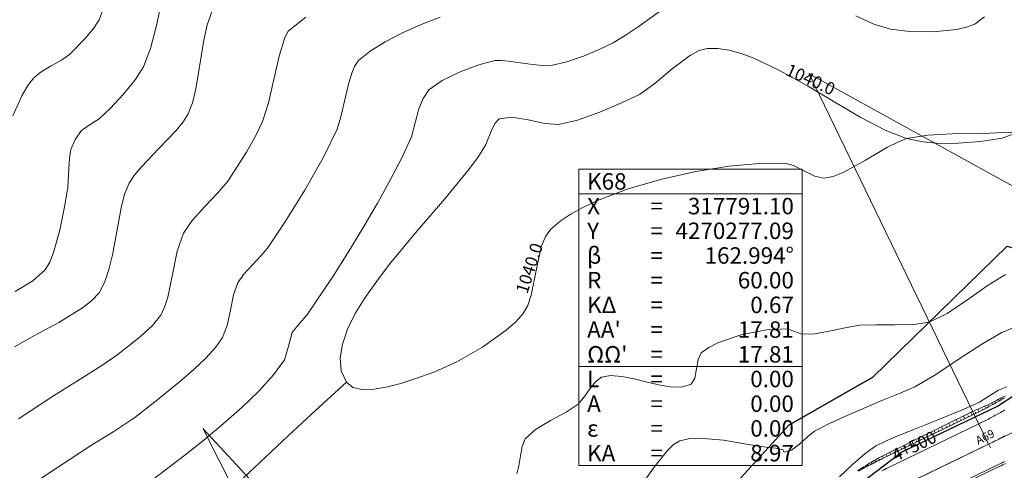
# Model space of a CAD drawing. Units: millimetres. Extents: x 317189 to 318877, y 4269824 to 4270750.
# Drawn here: x 317693 to 317812, y 4270283 to 4270338 of the extents above; entities that cross this region are included whole.
import ezdxf

# ---------------------------------------------------------------- set-up
doc = ezdxf.new("R2010")
doc.units = ezdxf.units.MM
doc.linetypes.add('ACAD_ISO10W100', pattern=[457.2, 304.8, -76.2, 0, -76.2])
for name, color, linetype in [('AKTINES_R1', 7, 'ACAD_ISO10W100'), ('APRAN_EP_R1', 30, 'Continuous'), ('ATAFRO_R1', 5, 'Continuous'), ('AXONIKI_R1', 251, 'ACAD_ISO10W100'), ('CHAINAGEANNOT_R1', 7, 'Continuous'), ('CONTOURS_MAJOR', 21, 'Continuous'), ('CONTOURS_MAJOR_ELEVATIONS', 7, 'Continuous'), ('CONTOURS_MINOR', 31, 'Continuous'), ('DIATOMES_R1', 7, 'Continuous'), ('dromos aristera', 6, 'Continuous'), ('FRF', 38, 'Continuous'), ('KATALIPSI_EP_R1', 30, 'Continuous'), ('KATASTROMA_R1', 1, 'Continuous'), ('ODOSTROMA_R1', 251, 'Continuous'), ('PINAKAKI_R1', 7, 'Continuous'), ('POLYGONIKI_R1', 9, 'Continuous'), ('PRANH_EP_R1', 1, 'Continuous'), ('SBL_PR', 38, 'Continuous')]:
    doc.layers.add(name, color=color, linetype=linetype)
doc.linetypes.add('P1', pattern='A,1e-05,[114,OrizLt.shx,S=1,R=0,X=0,Y=0],1', length=1.00001)

msp = doc.modelspace()

# ---------------------------------------------------------------- linework, layer by layer
at = {"layer": 'AKTINES_R1', "lineweight": 0}
for p, q in [((317810.39, 4270286.43), (317788.6, 4270331.44)), ((317832.36, 4270307.25), (317788.6, 4270331.44)), ((317741.95, 4270234.72), (317714.97, 4270288.31)), ((317755.78, 4270244.32), (317714.97, 4270288.31))]:
    msp.add_line(p, q, dxfattribs=at)
for p in [(317788.6, 4270331.44), (317788.6, 4270331.44), (317714.97, 4270288.31), (317714.97, 4270288.31)]:
    msp.add_point(p, dxfattribs=at)
at = {"layer": 'APRAN_EP_R1', "lineweight": 0}
msp.add_lwpolyline([(317794.71, 4270283.26), (317794.89, 4270283.36), (317795.08, 4270283.46), (317795.27, 4270283.56), (317795.46, 4270283.66), (317795.65, 4270283.76), (317795.84, 4270283.86), (317796.03, 4270283.95), (317796.22, 4270284.05), (317796.41, 4270284.15), (317796.6, 4270284.25), (317796.79, 4270284.34), (317796.98, 4270284.44), (317797.17, 4270284.53), (317797.36, 4270284.62), (317797.41, 4270284.65), (317797.41, 4270284.65), (317808.63, 4270290.08), (317808.63, 4270290.08), (317808.79, 4270290.16), (317808.96, 4270290.24), (317809.12, 4270290.32), (317809.29, 4270290.41), (317809.45, 4270290.49), (317809.62, 4270290.57), (317809.78, 4270290.66), (317809.94, 4270290.74), (317810.11, 4270290.83), (317810.27, 4270290.91), (317810.43, 4270291), (317810.59, 4270291.09), (317810.75, 4270291.18), (317810.91, 4270291.27), (317811.07, 4270291.36), (317811.23, 4270291.45), (317811.39, 4270291.54), (317811.55, 4270291.63), (317811.71, 4270291.72), (317811.87, 4270291.81), (317812.03, 4270291.91), (317812.19, 4270292), (317812.34, 4270292.09)], dxfattribs=at)
at = {"layer": 'ATAFRO_R1', "lineweight": 0}
msp.add_lwpolyline([(317794.56, 4270283.18), (317794.75, 4270283.28), (317794.93, 4270283.38), (317795.12, 4270283.48), (317795.31, 4270283.58), (317795.5, 4270283.68), (317795.69, 4270283.78), (317795.88, 4270283.88), (317796.07, 4270283.98), (317796.26, 4270284.07), (317796.45, 4270284.17), (317796.64, 4270284.27), (317796.83, 4270284.36), (317797.02, 4270284.46), (317797.21, 4270284.55), (317797.4, 4270284.64), (317797.41, 4270284.65), (317808.63, 4270290.08), (317808.79, 4270290.16), (317808.96, 4270290.24), (317809.12, 4270290.32), (317809.29, 4270290.41), (317809.45, 4270290.49), (317809.62, 4270290.57), (317809.78, 4270290.66), (317809.94, 4270290.74), (317810.11, 4270290.83), (317810.27, 4270290.91), (317810.43, 4270291), (317810.59, 4270291.09), (317810.75, 4270291.18), (317810.91, 4270291.27), (317811.07, 4270291.36), (317811.23, 4270291.45), (317811.39, 4270291.54), (317811.55, 4270291.63), (317811.71, 4270291.72), (317811.87, 4270291.81), (317812.03, 4270291.91), (317812.19, 4270292), (317812.34, 4270292.09)], dxfattribs=at)
at = {"layer": 'AXONIKI_R1', "lineweight": 0}
msp.add_lwpolyline([(317799.18, 4270281), (317810.39, 4270286.43), (317810.39, 4270286.43), (317810.57, 4270286.52), (317810.75, 4270286.61), (317810.93, 4270286.7), (317811.11, 4270286.79), (317811.29, 4270286.88), (317811.47, 4270286.97), (317811.65, 4270287.06), (317811.82, 4270287.16), (317812, 4270287.25), (317812.18, 4270287.34), (317812.35, 4270287.44)], dxfattribs=at)
at = {"layer": 'CONTOURS_MAJOR', "lineweight": 0}
for points, elevation in [([(317692.02, 4270298.26), (317694.45, 4270299.64), (317697.44, 4270301.24), (317700.29, 4270302.99), (317701.45, 4270303.9), (317702.31, 4270304.82), (317702.98, 4270306.07), (317703.51, 4270307.64), (317703.94, 4270309.45), (317704.3, 4270311.37), (317705, 4270315.15), (317705.42, 4270316.79), (317705.96, 4270318.13), (317706.59, 4270319.09), (317707.45, 4270320.13), (317709.56, 4270322.34), (317711.67, 4270324.54), (317712.53, 4270325.58), (317713.15, 4270326.55), (317713.68, 4270327.92), (317714.08, 4270329.62), (317714.7, 4270333.53), (317715.03, 4270335.51), (317715.45, 4270337.36), (317716, 4270338.95)], 1060), ([(317814.11, 4270324.36), (317809.56, 4270324.18), (317805.96, 4270324.12), (317803.01, 4270323.98), (317800.44, 4270323.55), (317799.35, 4270323.14), (317798.12, 4270322.52), (317795.44, 4270320.92), (317792.74, 4270319.44), (317791.5, 4270318.95), (317790.38, 4270318.74), (317789.29, 4270319), (317788.03, 4270319.62), (317786.77, 4270320.26), (317785.69, 4270320.57), (317782.56, 4270320.54), (317778.87, 4270320.2), (317774.84, 4270319.55), (317770.68, 4270318.63), (317766.62, 4270317.45), (317762.87, 4270316.03), (317761.18, 4270315.24), (317759.66, 4270314.4), (317758.33, 4270313.51), (317757.21, 4270312.57), (317756.57, 4270311.68), (317756.09, 4270310.48), (317755.73, 4270309.07), (317755.42, 4270307.55), (317754.8, 4270304.56), (317754.4, 4270303.29), (317753.86, 4270302.31), (317752.97, 4270301.32), (317751.79, 4270300.28), (317748.89, 4270298.22), (317745.79, 4270296.44), (317743.11, 4270295.23), (317740.57, 4270294.32), (317738.98, 4270293.82), (317737.34, 4270293.4), (317735.74, 4270293.13), (317734.31, 4270293.08), (317733.14, 4270293.33), (317732.36, 4270293.97), (317731.75, 4270295.37), (317731.61, 4270296.92), (317731.88, 4270298.61), (317732.51, 4270300.41), (317733.45, 4270302.3), (317734.65, 4270304.26), (317736.05, 4270306.26), (317737.6, 4270308.29), (317740.97, 4270312.35), (317744.32, 4270316.24), (317747.24, 4270319.8), (317748.41, 4270321.4), (317749.32, 4270322.86), (317749.99, 4270324.53), (317750.4, 4270325.4), (317750.92, 4270325.95), (317752.46, 4270326.17), (317754.44, 4270325.84), (317756.46, 4270325.39), (317758.12, 4270325.26), (317760.43, 4270325.81), (317763.14, 4270326.77), (317765.8, 4270327.89), (317767.96, 4270328.92), (317769.83, 4270330.25), (317771.98, 4270332.07), (317774.17, 4270333.71), (317775.22, 4270334.26), (317776.19, 4270334.52), (317777.49, 4270334.51), (317778.88, 4270334.29), (317780.35, 4270333.88), (317781.88, 4270333.31), (317785.09, 4270331.79), (317788.41, 4270329.95), (317791.71, 4270327.99), (317794.89, 4270326.13), (317797.84, 4270324.58), (317800.44, 4270323.55), (317802.43, 4270323.15), (317804.44, 4270322.97), (317806.69, 4270323.02), (317809.4, 4270323.21), (317812.05, 4270323.63), (317814.11, 4270324.36)], 1040), ([(317689.54, 4270256.09), (317691.01, 4270258.56), (317692.12, 4270260.54), (317693.09, 4270262.12), (317694.12, 4270263.4), (317695.69, 4270264.79), (317697.68, 4270266.23), (317699.95, 4270267.7), (317702.37, 4270269.16), (317707.15, 4270272), (317709.25, 4270273.31), (317710.97, 4270274.53), (317713.09, 4270276.24), (317715.22, 4270278.07), (317719.8, 4270282.27), (317725.31, 4270287.46), (317728.61, 4270290.52), (317732.36, 4270293.97)], 1040)]:
    msp.add_lwpolyline(points, dxfattribs=dict(at, elevation=elevation))
at = {"layer": 'CONTOURS_MINOR', "lineweight": 0}
for points, elevation in [([(317692.11, 4270304.98), (317694.26, 4270306.27), (317695.78, 4270307.63), (317696.32, 4270308.55), (317696.79, 4270309.71), (317697.55, 4270312.45), (317698.11, 4270315.27), (317698.52, 4270317.61), (317698.66, 4270319.93), (317698.73, 4270321.2), (317698.9, 4270322.22), (317699.43, 4270323.43), (317700.16, 4270324.53), (317701.23, 4270325.26), (317702.34, 4270325.94), (317703.7, 4270327.25), (317705.26, 4270328.93), (317706.7, 4270330.69), (317707.73, 4270332.26), (317708.57, 4270334.49), (317709.29, 4270337.29), (317709.89, 4270340.13)], 1065), ([(317691.83, 4270326.32), (317692.91, 4270328.74), (317693.65, 4270329.99), (317694.37, 4270330.94), (317695.28, 4270331.66), (317696.5, 4270332.38), (317697.75, 4270333.09), (317698.71, 4270333.76), (317700.66, 4270335.75), (317701.62, 4270336.92), (317702.31, 4270337.97), (317702.87, 4270339.45)], 1070), ([(317770.97, 4270339.4), (317767.92, 4270337.23), (317766.24, 4270336.07), (317764.79, 4270335.2), (317763.17, 4270334.43), (317761.18, 4270333.59), (317759.14, 4270332.87), (317757.41, 4270332.46), (317756.19, 4270332.45), (317754.71, 4270332.61), (317752.01, 4270332.97), (317751.2, 4270333.04), (317750.4, 4270333.03), (317748.46, 4270332.52), (317746.18, 4270331.68), (317744, 4270330.63), (317742.37, 4270329.5), (317741.68, 4270328.41), (317741.17, 4270327.19), (317740.73, 4270325.48), (317740.27, 4270323.78), (317739.18, 4270321.4), (317737.78, 4270318.67), (317736.15, 4270315.73), (317734.38, 4270312.69), (317732.55, 4270309.69), (317730.74, 4270306.84), (317727.56, 4270302.11), (317726.63, 4270301.08), (317725.76, 4270300.01), (317725.32, 4270298.33), (317724.85, 4270296.68), (317723.52, 4270294.86), (317721.75, 4270292.92), (317719.66, 4270290.91), (317717.38, 4270288.9), (317715.03, 4270286.95), (317712.73, 4270285.12), (317708.81, 4270282.11)], 1045), ([(317692.54, 4270289.54), (317696.76, 4270292.33), (317700.65, 4270294.73), (317702.77, 4270296.07), (317704.47, 4270297.25), (317705.78, 4270298.26), (317707.33, 4270299.51), (317708.79, 4270300.85), (317709.82, 4270302.11), (317710.28, 4270303.08), (317710.65, 4270304.28), (317711.24, 4270307.07), (317711.81, 4270309.87), (317712.56, 4270312.09), (317713.64, 4270313.61), (317715.17, 4270315.3), (317716.74, 4270316.96), (317717.95, 4270318.4), (317720.23, 4270321.93), (317721.36, 4270323.92), (317722.19, 4270325.63), (317722.91, 4270327.91), (317723.56, 4270330.73), (317724.21, 4270333.55), (317724.89, 4270335.85), (317725.29, 4270336.62), (317727.43, 4270338.31)], 1055), ([(317693.07, 4270280.83), (317697.28, 4270283.62), (317701.5, 4270286.4), (317704.09, 4270288), (317706.64, 4270289.68), (317709.26, 4270291.69), (317712.35, 4270294.2), (317713.88, 4270295.55), (317715.27, 4270296.89), (317716.45, 4270298.18), (317717.33, 4270299.39), (317717.89, 4270300.84), (317718.28, 4270302.7), (317718.66, 4270304.57), (317719.16, 4270306.05), (317719.88, 4270307.06), (317720.9, 4270308.19), (317721.95, 4270309.3), (317722.76, 4270310.26), (317724.88, 4270313.41), (317727.3, 4270317.31), (317729.57, 4270321.3), (317731.23, 4270324.71), (317731.71, 4270326.22), (317732.15, 4270328.11), (317732.58, 4270329.99), (317733.03, 4270331.52), (317733.37, 4270332.33), (317733.83, 4270333.06), (317735.26, 4270334.19), (317737.08, 4270335.31), (317739.18, 4270336.4), (317741.44, 4270337.41), (317743.75, 4270338.32)], 1050), ([(317809.89, 4270338.33), (317808.71, 4270337.46), (317807.72, 4270337.08), (317806.5, 4270336.8), (317803.68, 4270336.54), (317800.81, 4270336.58), (317798.46, 4270336.85), (317796.47, 4270337.45), (317794.25, 4270338.46)], 1045), ([(317753.07, 4270282.85), (317753.32, 4270283.81), (317753.5, 4270285.01), (317753.72, 4270286.18), (317754.08, 4270287.08), (317755.35, 4270288.23), (317757.17, 4270289.32), (317759.06, 4270290.35), (317760.52, 4270291.32), (317761.17, 4270292.07), (317761.88, 4270293.06), (317762.62, 4270294), (317763.37, 4270294.58), (317764.47, 4270294.78), (317765.82, 4270294.67), (317767.33, 4270294.37), (317768.91, 4270293.98), (317770.48, 4270293.61), (317771.95, 4270293.38), (317773.24, 4270293.39), (317774.25, 4270293.75), (317774.69, 4270294.47), (317774.91, 4270295.58), (317775.11, 4270296.72), (317775.48, 4270297.52), (317776.39, 4270298.19), (317777.57, 4270298.79), (317780.44, 4270299.75), (317783.45, 4270300.33), (317785.96, 4270300.46), (317786.82, 4270300.14), (317787.69, 4270299.79), (317789.29, 4270299.86), (317791.23, 4270300.21), (317793.16, 4270300.62), (317794.77, 4270300.9), (317796.68, 4270300.95), (317799, 4270300.92), (317801.31, 4270300.97), (317803.18, 4270301.26), (317805.38, 4270302.33), (317807.88, 4270304), (317810.34, 4270305.74), (317812.45, 4270307.06)], 1035), ([(317768.48, 4270281.83), (317769.89, 4270283.82), (317771.37, 4270285.68), (317772.13, 4270286.39), (317772.88, 4270286.84), (317773.95, 4270287.11), (317775.24, 4270287.19), (317778.19, 4270286.93), (317781.18, 4270286.42), (317783.64, 4270286.02), (317784.54, 4270285.96), (317785.39, 4270285.76), (317785.56, 4270285.48), (317786.46, 4270285.7), (317787.44, 4270286.45), (317788.4, 4270287.35), (317789.23, 4270288.01), (317791.05, 4270288.94), (317793.28, 4270289.95), (317797.41, 4270291.73), (317799.43, 4270292.54), (317801.42, 4270293.39), (317803.85, 4270294.83), (317806.71, 4270296.71), (317809.58, 4270298.59), (317812.02, 4270300.02), (317814.37, 4270300.99)], 1030), ([(317792.27, 4270282.48), (317793.87, 4270283.99), (317795.35, 4270285.29), (317796.68, 4270286.23), (317797.88, 4270286.8), (317799.09, 4270287.33), (317801.41, 4270288.27), (317804.22, 4270289.38), (317807.02, 4270290.52), (317809.29, 4270291.56), (317810.44, 4270292.28), (317811.59, 4270292.99), (317812.61, 4270293.4)], 1025)]:
    msp.add_lwpolyline(points, dxfattribs=dict(at, elevation=elevation))
at = {"layer": 'DIATOMES_R1', "lineweight": 0}
msp.add_line((317810.18, 4270286.88), (317810.61, 4270285.98), dxfattribs=at)
at = {"layer": 'dromos aristera'}
msp.add_lwpolyline([(317687.82, 4270210.29), (317701.47, 4270219.04), (317732.08, 4270233.06), (317757.86, 4270250.21), (317783.45, 4270273.05), (317799.8, 4270285.48), (317811.47, 4270291.05), (317825.01, 4270299.91), (317833.26, 4270308.76), (317846.29, 4270335.86), (317859.53, 4270368.49)], dxfattribs=at)
at = {"layer": 'FRF', "flags": 128}
msp.add_lwpolyline([(317812.66, 4270310.5), (317796.33, 4270294.58), (317786.12, 4270288.76), (317779.5, 4270281.46), (317770.47, 4270274.9), (317763.64, 4270269.72), (317758.98, 4270264.98), (317727.33, 4270238.96), (317713.72, 4270233.38), (317705.88, 4270229.51), (317700.12, 4270225.88), (317695.74, 4270223.24), (317679.64, 4270213.96), (317670.11, 4270207.61), (317651.86, 4270199.18), (317640.72, 4270196.99), (317612.68, 4270171.99), (317602.86, 4270156.71), (317593.73, 4270144.18), (317582.6, 4270127.09), (317579.23, 4270117.6), (317570.73, 4270115.21)], dxfattribs=at)
at = {"layer": 'KATALIPSI_EP_R1', "lineweight": 0}
msp.add_lwpolyline([(317794.48, 4270283.23), (317794.66, 4270283.34), (317794.84, 4270283.46), (317795.02, 4270283.57), (317795.2, 4270283.68), (317795.39, 4270283.79), (317795.57, 4270283.9), (317795.75, 4270284.01), (317795.94, 4270284.12), (317796.12, 4270284.23), (317796.31, 4270284.34), (317796.49, 4270284.45), (317796.68, 4270284.56), (317796.87, 4270284.66), (317797.05, 4270284.77), (317797.24, 4270284.87), (317797.29, 4270284.9), (317797.29, 4270284.9), (317808.46, 4270290.42), (317808.46, 4270290.42), (317808.63, 4270290.5), (317808.8, 4270290.57), (317808.97, 4270290.64), (317809.13, 4270290.71), (317809.3, 4270290.79), (317809.47, 4270290.86), (317809.64, 4270290.93), (317809.8, 4270291.01), (317809.97, 4270291.09), (317810.13, 4270291.16), (317810.3, 4270291.24), (317810.46, 4270291.32), (317810.63, 4270291.4), (317810.79, 4270291.48), (317810.96, 4270291.56), (317811.12, 4270291.64), (317811.29, 4270291.72), (317811.45, 4270291.8), (317811.61, 4270291.89), (317811.78, 4270291.97), (317811.94, 4270292.06), (317812.1, 4270292.14), (317812.26, 4270292.23), (317812.43, 4270292.31)], dxfattribs=at)
at = {"layer": 'KATASTROMA_R1', "lineweight": 0}
for points in [[(317797.5, 4270283.25), (317797.69, 4270283.34), (317797.88, 4270283.43), (317797.98, 4270283.48), (317797.98, 4270283.48), (317809.2, 4270288.91), (317809.2, 4270288.91), (317809.37, 4270288.99), (317809.54, 4270289.08), (317809.71, 4270289.16), (317809.87, 4270289.24), (317810.04, 4270289.33), (317810.21, 4270289.42), (317810.38, 4270289.5), (317810.55, 4270289.59), (317810.71, 4270289.68), (317810.88, 4270289.77), (317811.05, 4270289.86), (317811.21, 4270289.95), (317811.38, 4270290.04), (317811.54, 4270290.13), (317811.71, 4270290.22), (317811.87, 4270290.31), (317812.04, 4270290.41), (317812.2, 4270290.5), (317812.37, 4270290.6)], [(317800.48, 4270278.3), (317811.7, 4270283.73), (317811.7, 4270283.73), (317811.89, 4270283.83), (317812.08, 4270283.92), (317812.27, 4270284.02), (317812.46, 4270284.11)]]:
    msp.add_lwpolyline(points, dxfattribs=at)
at = {"layer": 'ODOSTROMA_R1', "lineweight": 0}
for points in [[(317797.41, 4270283.2), (317797.59, 4270283.29), (317797.78, 4270283.38), (317797.97, 4270283.47), (317797.98, 4270283.48), (317797.98, 4270283.48), (317809.2, 4270288.91), (317809.2, 4270288.91), (317809.37, 4270288.99), (317809.54, 4270289.08), (317809.71, 4270289.16), (317809.87, 4270289.24), (317810.04, 4270289.33), (317810.21, 4270289.42), (317810.38, 4270289.5), (317810.55, 4270289.59), (317810.71, 4270289.68), (317810.88, 4270289.77), (317811.05, 4270289.86), (317811.21, 4270289.95), (317811.38, 4270290.04), (317811.54, 4270290.13), (317811.71, 4270290.22), (317811.87, 4270290.31), (317812.04, 4270290.41), (317812.2, 4270290.5), (317812.37, 4270290.6)], [(317800.38, 4270278.53), (317811.59, 4270283.96), (317811.59, 4270283.96), (317811.78, 4270284.05), (317811.97, 4270284.15), (317812.16, 4270284.24), (317812.35, 4270284.33)]]:
    msp.add_lwpolyline(points, dxfattribs=at)
at = {"layer": 'PINAKAKI_R1', "lineweight": 0}
for p, q in [((317760.62, 4270316.86), (317787.74, 4270316.86)), ((317760.62, 4270295.86), (317787.74, 4270295.86))]:
    msp.add_line(p, q, dxfattribs=at)
msp.add_lwpolyline([(317760.62, 4270319.86), (317787.74, 4270319.86), (317787.74, 4270283.86), (317760.62, 4270283.86), (317760.62, 4270319.86)], dxfattribs=at)
at = {"layer": 'POLYGONIKI_R1', "lineweight": 0}
msp.add_lwpolyline([(317455.85, 4269835.48), (317481.5, 4269950.25), (317602.37, 4269979.98), (317581.11, 4270064.45), (317600.47, 4270147.27), (317638.67, 4270162.12), (317659.49, 4270193.22), (317749.54, 4270238.54), (317791.1, 4270277.09), (317824.68, 4270293.35), (317862.63, 4270362.02), (317873.66, 4270392.63), (317878.89, 4270432.94), (317862.55, 4270493.44), (317956.94, 4270524.54), (318000.18, 4270504.36), (318039.55, 4270557.2), (318099.9, 4270497.19), (318171.62, 4270474.9), (318197.94, 4270424.66), (318281.54, 4270417.59), (318298.49, 4270412.38)], dxfattribs=at)
at = {"layer": 'PRANH_EP_R1', "lineweight": 0}
for p, q in [((317812.08, 4270291.94), (317812.04, 4270292.01)), ((317810.08, 4270290.81), (317809.94, 4270291.07)), ((317810.48, 4270291.03), (317810.42, 4270291.15)), ((317810.88, 4270291.25), (317810.77, 4270291.46)), ((317811.28, 4270291.47), (317811.23, 4270291.57)), ((317811.68, 4270291.7), (317811.59, 4270291.87)), ((317807.52, 4270289.54), (317807.35, 4270289.88)), ((317807.97, 4270289.76), (317807.89, 4270289.93)), ((317808.42, 4270289.98), (317808.25, 4270290.32)), ((317808.85, 4270290.19), (317808.77, 4270290.35)), ((317809.26, 4270290.39), (317809.1, 4270290.7)), ((317809.67, 4270290.6), (317809.6, 4270290.74)), ((317804.82, 4270288.23), (317804.67, 4270288.55)), ((317805.27, 4270288.45), (317805.19, 4270288.61)), ((317805.72, 4270288.67), (317805.56, 4270288.99)), ((317806.17, 4270288.89), (317806.09, 4270289.05)), ((317806.62, 4270289.11), (317806.46, 4270289.43)), ((317807.07, 4270289.32), (317806.99, 4270289.49)), ((317802.12, 4270286.93), (317801.98, 4270287.22)), ((317802.57, 4270287.14), (317802.5, 4270287.29)), ((317803.02, 4270287.36), (317802.87, 4270287.66)), ((317803.47, 4270287.58), (317803.39, 4270287.73)), ((317803.92, 4270287.8), (317803.77, 4270288.1)), ((317804.37, 4270288.02), (317804.29, 4270288.17)), ((317800.32, 4270286.05), (317800.18, 4270286.33)), ((317800.77, 4270286.27), (317800.7, 4270286.41)), ((317801.22, 4270286.49), (317801.08, 4270286.77)), ((317801.67, 4270286.71), (317801.6, 4270286.85)), ((317797.62, 4270284.75), (317797.49, 4270285)), ((317798.07, 4270284.96), (317798, 4270285.09)), ((317798.52, 4270285.18), (317798.39, 4270285.45)), ((317798.97, 4270285.4), (317798.9, 4270285.53)), ((317799.42, 4270285.62), (317799.29, 4270285.89)), ((317799.87, 4270285.84), (317799.8, 4270285.97)), ((317795.25, 4270283.55), (317795.22, 4270283.61)), ((317795.72, 4270283.8), (317795.64, 4270283.95)), ((317796.2, 4270284.04), (317796.15, 4270284.13)), ((317796.67, 4270284.28), (317796.57, 4270284.49)), ((317797.15, 4270284.52), (317797.09, 4270284.64)), ((317794.78, 4270283.3), (317794.73, 4270283.39))]:
    msp.add_line(p, q, dxfattribs=at)
at = {"layer": 'SBL_PR', "linetype": 'P1', "flags": 128}
msp.add_lwpolyline([(317527.95, 4269976.5), (317548.13, 4269978.86), (317572.27, 4269986.74), (317573.6, 4269988.27), (317580.3, 4269993.69), (317583.39, 4270000.89), (317585.04, 4270007.65), (317585.16, 4270012.57), (317584.5, 4270018.87), (317579.48, 4270033.79), (317571.87, 4270058.46), (317571.69, 4270062.79), (317573.38, 4270077.63), (317569.27, 4270081.32), (317571.43, 4270091.79), (317570.73, 4270115.21), (317579.23, 4270117.6), (317582.6, 4270127.09), (317593.73, 4270144.18), (317602.86, 4270156.71), (317612.68, 4270171.99), (317640.72, 4270196.99), (317651.86, 4270199.18), (317670.11, 4270207.61), (317679.64, 4270213.96), (317695.74, 4270223.24), (317700.12, 4270225.88), (317705.88, 4270229.51), (317713.72, 4270233.38), (317727.33, 4270238.96), (317758.98, 4270264.98), (317763.64, 4270269.72), (317770.47, 4270274.9), (317779.5, 4270281.46), (317786.12, 4270288.76), (317796.33, 4270294.58), (317812.66, 4270310.5), (317819.87, 4270308.36), (317824.21, 4270313.39), (317827.11, 4270321.01), (317831.07, 4270333.7), (317837.42, 4270342.01), (317842.39, 4270354.03), (317849.31, 4270367.2), (317855.57, 4270391), (317864.06, 4270415.4), (317859.1, 4270429.19), (317861.99, 4270445.12), (317854.24, 4270449), (317858.25, 4270469.18), (317856.18, 4270475.2), (317858.73, 4270488.13), (317839.73, 4270486.33)], dxfattribs=at)

# ---------------------------------------------------------------- texts
at = {"layer": 'CHAINAGEANNOT_R1', "lineweight": 0, "insert": (317801.68, 4270285.54), "char_height": 1.5, "attachment_point": 8, "rotation": 25.8411}
msp.add_mtext('{\\fArial|b0|i0|c161|p34;4+500}', dxfattribs=at)
at = {"layer": 'CONTOURS_MAJOR_ELEVATIONS', "lineweight": 0, "char_height": 1.5, "attachment_point": 5}
for insert, rotation in [((317788.77, 4270330.74), 335.6492), ((317754.59, 4270307.82), 71.9517)]:
    msp.add_mtext('{\\fArial|b0|i0|c161|p34;1040.0}', dxfattribs=dict(at, insert=insert, rotation=rotation))
at = {"layer": 'DIATOMES_R1', "lineweight": 0, "insert": (317810.18, 4270286.88), "char_height": 1, "attachment_point": 8, "rotation": 25.8411}
msp.add_mtext('{\\fArial|b1|i0|c161|p34;Α69}', dxfattribs=at)
at = {"layer": 'PINAKAKI_R1', "lineweight": 0, "char_height": 2}
for s, insert, attachment_point in [('{\\fArial|b0|i0|c161|p34;Κ68}', (317761.62, 4270317.36), 7), ('{\\fArial|b0|i0|c161|p34;X}', (317761.62, 4270314.36), 7), ('{\\fArial|b0|i0|c161|p34;317791.10}', (317786.74, 4270314.36), 9), ('{\\fArial|b0|i0|c161|p34;=}', (317769.3, 4270314.36), 7), ('{\\fArial|b0|i0|c161|p34;Y}', (317761.62, 4270311.36), 7), ('{\\fArial|b0|i0|c161|p34;=}', (317769.3, 4270311.36), 7), ('{\\fArial|b0|i0|c161|p34;4270277.09}', (317786.74, 4270311.36), 9), ('{\\fArial|b0|i0|c161|p34;β}', (317761.62, 4270308.36), 7), ('{\\fArial|b0|i0|c161|p34;162.994°}', (317786.74, 4270308.36), 9), ('{\\fArial|b0|i0|c161|p34;=}', (317769.3, 4270308.36), 7), ('{\\fArial|b0|i0|c161|p34;R}', (317761.62, 4270305.36), 7), ('{\\fArial|b0|i0|c161|p34;=}', (317769.3, 4270305.36), 7), ('{\\fArial|b0|i0|c161|p34;60.00}', (317786.74, 4270305.36), 9), ('{\\fArial|b0|i0|c161|p34;ΚΔ}', (317761.62, 4270302.36), 7), ('{\\fArial|b0|i0|c161|p34;0.67}', (317786.74, 4270302.36), 9), ('{\\fArial|b0|i0|c161|p34;=}', (317769.3, 4270302.36), 7), ("{\\fArial|b0|i0|c161|p34;ΑΑ'}", (317761.62, 4270299.36), 7), ('{\\fArial|b0|i0|c161|p34;=}', (317769.3, 4270299.36), 7), ('{\\fArial|b0|i0|c161|p34;17.81}', (317786.74, 4270299.36), 9), ("{\\fArial|b0|i0|c161|p34;ΩΩ'}", (317761.62, 4270296.36), 7), ('{\\fArial|b0|i0|c161|p34;17.81}', (317786.74, 4270296.36), 9), ('{\\fArial|b0|i0|c161|p34;=}', (317769.3, 4270296.36), 7), ('{\\fArial|b0|i0|c161|p34;L}', (317761.62, 4270293.36), 7), ('{\\fArial|b0|i0|c161|p34;=}', (317769.3, 4270293.36), 7), ('{\\fArial|b0|i0|c161|p34;0.00}', (317786.74, 4270293.36), 9), ('{\\fArial|b0|i0|c161|p34;Α}', (317761.62, 4270290.36), 7), ('{\\fArial|b0|i0|c161|p34;0.00}', (317786.74, 4270290.36), 9), ('{\\fArial|b0|i0|c161|p34;=}', (317769.3, 4270290.36), 7), ('{\\fArial|b0|i0|c161|p34;ε}', (317761.62, 4270287.36), 7), ('{\\fArial|b0|i0|c161|p34;=}', (317769.3, 4270287.36), 7), ('{\\fArial|b0|i0|c161|p34;0.00}', (317786.74, 4270287.36), 9), ('{\\fArial|b0|i0|c161|p34;ΚΑ}', (317761.62, 4270284.36), 7), ('{\\fArial|b0|i0|c161|p34;8.97}', (317786.74, 4270284.36), 9), ('{\\fArial|b0|i0|c161|p34;=}', (317769.3, 4270284.36), 7)]:
    msp.add_mtext(s, dxfattribs=dict(at, insert=insert, attachment_point=attachment_point))

doc.saveas('drawing.dxf')
